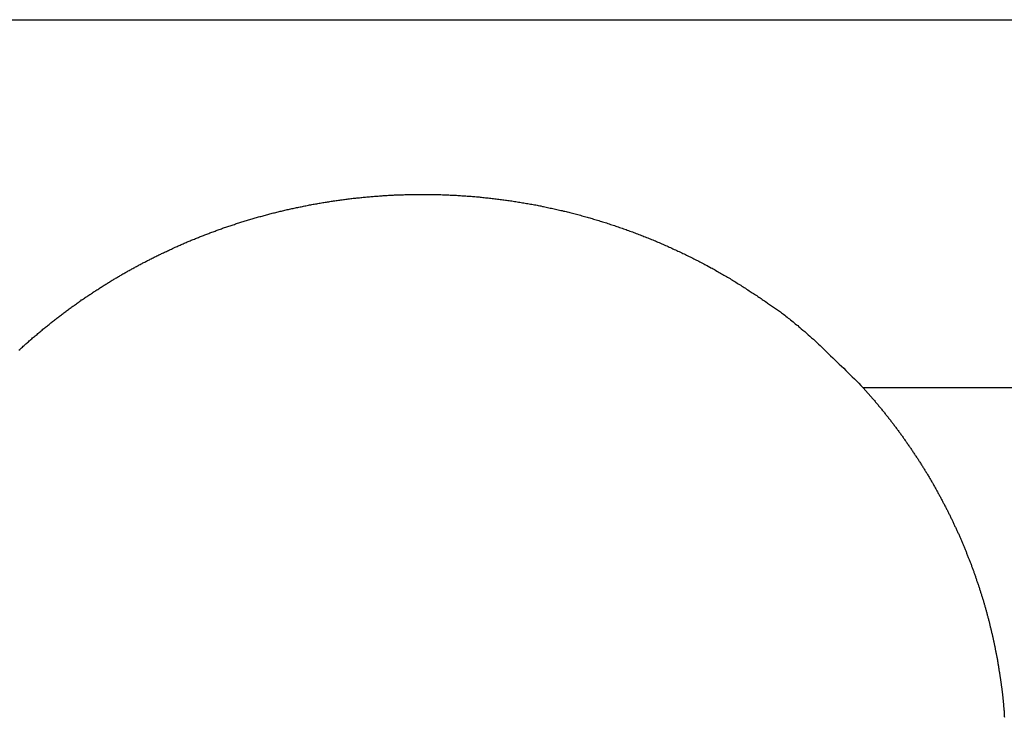
# Model space of a CAD drawing. Extents: x -75 to 75, y -39 to 39.
# Drawn here: x 13 to 16, y -24 to -22 of the extents above; entities that cross this region are included whole.
import ezdxf

# ---------------------------------------------------------------- set-up
doc = ezdxf.new("R2010")
doc.units = 0
doc.layers.get('0').update_dxf_attribs({"linetype": 'CONTINUOUS'})

msp = doc.modelspace()

# ---------------------------------------------------------------- linework, layer by layer
at = {"color": 0}
for points in [[(-10.0294, -21.871), (19.0248, -21.871)], [(-10.0294, -21.871), (19.0248, -21.871)], [(-10.0294, -21.871), (19.0248, -21.871)], [(-10.0294, -21.871), (19.0248, -21.871)], [(-10.0294, -21.871), (19.0248, -21.871)], [(-10.0294, -21.871), (19.0248, -21.871)], [(-10.0294, -21.871), (19.0248, -21.871)], [(-10.0294, -21.871), (19.0248, -21.871)], [(-10.0294, -21.871), (19.0248, -21.871)], [(-10.0294, -21.871), (19.0248, -21.871)], [(-10.0294, -21.871), (19.0248, -21.871)], [(-10.0294, -21.871), (19.0248, -21.871)], [(-10.0294, -21.871), (19.0248, -21.871)], [(-10.0294, -21.871), (19.0248, -21.871)], [(-10.0294, -21.871), (19.0248, -21.871)], [(-10.0294, -21.871), (19.0248, -21.871)], [(-10.0294, -21.871), (19.0248, -21.871)], [(-10.0294, -21.871), (19.0248, -21.871)], [(-10.0294, -21.871), (19.0248, -21.871)], [(-10.0294, -21.871), (19.0248, -21.871)], [(-10.0294, -21.871), (19.0248, -21.871)], [(19.0246, -21.8719), (-10.0294, -21.8719)], [(19.0246, -21.8719), (-10.0294, -21.8719)], [(19.0246, -21.8719), (-10.0294, -21.8719)], [(19.0246, -21.8719), (-10.0294, -21.8719)], [(19.0246, -21.8719), (-10.0294, -21.8719)], [(19.0246, -21.8719), (-10.0294, -21.8719)], [(19.0246, -21.8719), (-10.0294, -21.8719)], [(19.0246, -21.8719), (-10.0294, -21.8719)], [(19.0246, -21.8719), (-10.0294, -21.8719)], [(19.0246, -21.8719), (-10.0294, -21.8719)], [(19.0246, -21.8719), (-10.0294, -21.8719)], [(19.0246, -21.8719), (-10.0294, -21.8719)], [(19.0246, -21.8719), (-10.0294, -21.8719)], [(19.0246, -21.8719), (-10.0294, -21.8719)], [(19.0246, -21.8719), (-10.0294, -21.8719)], [(19.0246, -21.8719), (-10.0294, -21.8719)], [(19.0246, -21.8719), (-10.0294, -21.8719)], [(19.0246, -21.8719), (-10.0294, -21.8719)], [(19.0246, -21.8719), (-10.0294, -21.8719)], [(19.0246, -21.8719), (-10.0294, -21.8719)], [(19.0246, -21.8719), (-10.0294, -21.8719)], [(13.3281, -22.7346), (13.3305, -22.7325), (13.3326, -22.7304), (13.335, -22.7286), (13.335, -22.7286), (13.3371, -22.7265), (13.3392, -22.7244), (13.3413, -22.7223), (13.3437, -22.7205), (13.3458, -22.7184), (13.3482, -22.7165), (13.3503, -22.7144), (13.3527, -22.7126), (13.3548, -22.7105), (13.3572, -22.7087), (13.3593, -22.7066), (13.3617, -22.7048), (13.3638, -22.7027), (13.3662, -22.7009), (13.3684, -22.6989), (13.3708, -22.6971), (13.3708, -22.6971), (13.3729, -22.695), (13.3752, -22.6932), (13.3773, -22.6912), (13.3797, -22.6894), (13.3818, -22.6873), (13.3842, -22.6855), (13.3863, -22.6837), (13.3887, -22.6819), (13.3908, -22.6798), (13.3932, -22.678), (13.3953, -22.6762), (13.3977, -22.6744), (13.3998, -22.6726), (13.4022, -22.6708), (13.4046, -22.669), (13.407, -22.6672), (13.407, -22.6672), (13.4091, -22.6653), (13.4115, -22.6635), (13.4136, -22.6617), (13.416, -22.6599), (13.4181, -22.6581), (13.4205, -22.6563), (13.4228, -22.6545), (13.4252, -22.6527), (13.4273, -22.6509), (13.4297, -22.6491), (13.4319, -22.6473), (13.4343, -22.6456), (13.4364, -22.6438), (13.4388, -22.642), (13.4412, -22.6402), (13.4436, -22.6387), (13.4436, -22.6387), (13.4457, -22.6369), (13.4481, -22.6351), (13.4503, -22.6333), (13.4527, -22.6318), (13.4548, -22.63), (13.4572, -22.6283), (13.4596, -22.6265), (13.462, -22.625), (13.4641, -22.6232), (13.4665, -22.6217), (13.4689, -22.6199), (13.4713, -22.6184), (13.4734, -22.6166), (13.4758, -22.6151), (13.4782, -22.6133), (13.4806, -22.6118), (13.4806, -22.6118), (13.4827, -22.61), (13.4851, -22.6085), (13.4874, -22.6067), (13.4898, -22.6052), (13.4919, -22.6034), (13.4943, -22.6019), (13.4967, -22.6003), (13.4991, -22.5988), (13.5012, -22.597), (13.5036, -22.5955), (13.506, -22.594), (13.5084, -22.5925), (13.5107, -22.5908), (13.5131, -22.5893), (13.5155, -22.5878), (13.5179, -22.5863), (13.5179, -22.5863), (13.52, -22.5846), (13.5224, -22.5831), (13.5247, -22.5816), (13.5271, -22.5801), (13.5292, -22.5786), (13.5316, -22.5771), (13.534, -22.5756), (13.5364, -22.5741), (13.5385, -22.5726), (13.5409, -22.5711), (13.5433, -22.5696), (13.5457, -22.5681), (13.5481, -22.5666), (13.5505, -22.5651), (13.5529, -22.5636), (13.5553, -22.5623), (13.5553, -22.5623), (13.5574, -22.5608), (13.5598, -22.5593), (13.5622, -22.5578), (13.5646, -22.5565), (13.5667, -22.555), (13.5691, -22.5535), (13.5715, -22.552), (13.5739, -22.5508), (13.576, -22.5493), (13.5784, -22.5478), (13.5808, -22.5463), (13.5832, -22.5451), (13.5856, -22.5436), (13.588, -22.5424), (13.5904, -22.5409), (13.5928, -22.5397), (13.5928, -22.5397), (13.5949, -22.5382), (13.5973, -22.537), (13.5997, -22.5355), (13.6021, -22.5343), (13.6044, -22.5328), (13.6068, -22.5316), (13.6092, -22.5301), (13.6116, -22.5289), (13.6137, -22.5274), (13.6161, -22.5262), (13.6185, -22.5248), (13.6209, -22.5236), (13.6233, -22.5221), (13.6257, -22.5209), (13.6281, -22.5197), (13.6305, -22.5185), (13.6305, -22.5185), (13.6329, -22.517), (13.6353, -22.5158), (13.6377, -22.5144), (13.6401, -22.5132), (13.6425, -22.5117), (13.6449, -22.5105), (13.6473, -22.5093), (13.6497, -22.5081), (13.6521, -22.5066), (13.6545, -22.5054), (13.6569, -22.5042), (13.6593, -22.503), (13.6617, -22.5018), (13.6641, -22.5006), (13.6665, -22.4994), (13.669, -22.4982), (13.669, -22.4982), (13.6714, -22.4967), (13.6738, -22.4955), (13.6762, -22.4943), (13.6788, -22.4931), (13.6812, -22.4918), (13.6836, -22.4906), (13.686, -22.4894), (13.6887, -22.4882), (13.6911, -22.487), (13.6935, -22.4858), (13.6959, -22.4846), (13.6986, -22.4834), (13.701, -22.4822), (13.7036, -22.481), (13.706, -22.4798), (13.7087, -22.4787), (13.7087, -22.4787), (13.7111, -22.4775), (13.7138, -22.4763), (13.7162, -22.4751), (13.7189, -22.4739), (13.7213, -22.4727), (13.724, -22.4715), (13.7264, -22.4703), (13.7291, -22.4691), (13.7315, -22.4679), (13.7342, -22.4667), (13.7366, -22.4655), (13.7393, -22.4645), (13.7417, -22.4633), (13.7444, -22.4621), (13.747, -22.4609), (13.7497, -22.46), (13.7497, -22.46), (13.7521, -22.4588), (13.7548, -22.4576), (13.7575, -22.4564), (13.7602, -22.4553), (13.7626, -22.4541), (13.7653, -22.4529), (13.768, -22.4517), (13.7707, -22.4508), (13.7731, -22.4496), (13.7758, -22.4485), (13.7785, -22.4473), (13.7812, -22.4464), (13.7838, -22.4452), (13.7865, -22.4443), (13.7892, -22.4431), (13.7919, -22.4422), (13.7919, -22.4422), (13.7946, -22.441), (13.7973, -22.4399), (13.8, -22.4387), (13.8027, -22.4378), (13.8054, -22.4366), (13.8081, -22.4357), (13.8108, -22.4345), (13.8135, -22.4336), (13.8162, -22.4324), (13.8189, -22.4315), (13.8216, -22.4303), (13.8243, -22.4294), (13.827, -22.4282), (13.8297, -22.4273), (13.8324, -22.4263), (13.8353, -22.4254), (13.8353, -22.4254), (13.838, -22.4242), (13.8407, -22.4233), (13.8434, -22.4221), (13.8464, -22.4212), (13.8491, -22.42), (13.8518, -22.4191), (13.8545, -22.4182), (13.8575, -22.4173), (13.8602, -22.4161), (13.8629, -22.4152), (13.8656, -22.4143), (13.8686, -22.4134), (13.8713, -22.4124), (13.8742, -22.4115), (13.8769, -22.4106), (13.8799, -22.4097), (13.8799, -22.4097), (13.8826, -22.4085), (13.8855, -22.4076), (13.8882, -22.4067), (13.8912, -22.4058), (13.8939, -22.4048), (13.8969, -22.4039), (13.8996, -22.403), (13.9026, -22.4021), (13.9053, -22.4012), (13.9083, -22.4003), (13.911, -22.3994), (13.914, -22.3985), (13.9167, -22.3976), (13.9197, -22.3967), (13.9226, -22.3958), (13.9256, -22.3951), (13.9256, -22.3951), (13.9283, -22.3942), (13.9313, -22.3933), (13.9342, -22.3924), (13.9372, -22.3915), (13.9399, -22.3906), (13.9429, -22.3897), (13.9459, -22.3888), (13.9489, -22.3882), (13.9516, -22.3873), (13.9546, -22.3864), (13.9576, -22.3855), (13.9606, -22.3849), (13.9634, -22.384), (13.9664, -22.3832), (13.9694, -22.3823), (13.9724, -22.3817), (13.9724, -22.3817), (13.9752, -22.3808), (13.9782, -22.3799), (13.9812, -22.379), (13.9842, -22.3784), (13.9872, -22.3775), (13.9902, -22.3769), (13.9932, -22.376), (13.9962, -22.3754), (13.9992, -22.3745), (14.0022, -22.3739), (14.0052, -22.373), (14.0082, -22.3724), (14.0112, -22.3715), (14.0142, -22.3709), (14.0172, -22.3703), (14.0202, -22.3697), (14.0202, -22.3697), (14.0232, -22.3688), (14.0262, -22.3682), (14.0292, -22.3673), (14.0323, -22.3667), (14.0353, -22.3658), (14.0383, -22.3652), (14.0413, -22.3646), (14.0446, -22.364), (14.0476, -22.3632), (14.0506, -22.3626), (14.0536, -22.362), (14.0569, -22.3614), (14.0599, -22.3608), (14.0629, -22.3602), (14.0659, -22.3596), (14.0692, -22.359), (14.0692, -22.359), (14.0722, -22.3582), (14.0752, -22.3576), (14.0782, -22.357), (14.0815, -22.3564), (14.0845, -22.3558), (14.0877, -22.3552), (14.0907, -22.3546), (14.094, -22.354), (14.097, -22.3534), (14.1001, -22.3528), (14.1031, -22.3522), (14.1064, -22.3518), (14.1094, -22.3512), (14.1127, -22.3506), (14.1157, -22.35), (14.119, -22.3497), (14.119, -22.3497), (14.122, -22.3491), (14.1253, -22.3485), (14.1283, -22.3479), (14.1316, -22.3476), (14.1346, -22.347), (14.1379, -22.3465), (14.141, -22.3459), (14.1443, -22.3456), (14.1473, -22.345), (14.1506, -22.3446), (14.1536, -22.344), (14.1569, -22.3437), (14.1599, -22.3431), (14.1632, -22.3428), (14.1665, -22.3423), (14.1698, -22.342), (14.1698, -22.342), (14.1728, -22.3414), (14.1761, -22.3411), (14.1794, -22.3405), (14.1827, -22.3402), (14.1857, -22.3396), (14.189, -22.3393), (14.1923, -22.3389), (14.1956, -22.3386), (14.1986, -22.338), (14.2019, -22.3377), (14.2052, -22.3374), (14.2085, -22.3371), (14.2115, -22.3367), (14.2148, -22.3364), (14.2181, -22.3361), (14.2214, -22.3358), (14.2214, -22.3358), (14.2244, -22.3354), (14.2277, -22.3351), (14.231, -22.3348), (14.2343, -22.3345), (14.2376, -22.3342), (14.2409, -22.3339), (14.2442, -22.3336), (14.2475, -22.3333), (14.2507, -22.333), (14.254, -22.3327), (14.2573, -22.3324), (14.2606, -22.3323), (14.2639, -22.332), (14.2672, -22.3317), (14.2705, -22.3314), (14.2738, -22.3314), (14.2738, -22.3314), (14.2771, -22.3311), (14.2804, -22.3308), (14.2837, -22.3305), (14.287, -22.3304), (14.2903, -22.3301), (14.2936, -22.3299), (14.2969, -22.3296), (14.3002, -22.3296), (14.3035, -22.3293), (14.3068, -22.3293), (14.3101, -22.329), (14.3134, -22.329), (14.3167, -22.3287), (14.32, -22.3287), (14.3233, -22.3286), (14.3269, -22.3286), (14.3269, -22.3286), (14.3302, -22.3283), (14.3335, -22.3283), (14.3368, -22.328), (14.3401, -22.328), (14.3434, -22.3277), (14.3467, -22.3277), (14.35, -22.3277), (14.3536, -22.3277), (14.3569, -22.3276), (14.3602, -22.3276), (14.3635, -22.3276), (14.3671, -22.3276), (14.3704, -22.3276), (14.3737, -22.3276), (14.377, -22.3276), (14.3806, -22.3276), (14.3806, -22.3276), (14.3839, -22.3276), (14.3872, -22.3276), (14.3905, -22.3276), (14.3941, -22.3276), (14.3974, -22.3276), (14.4007, -22.3276), (14.404, -22.3276), (14.4076, -22.3277), (14.4109, -22.3277), (14.4142, -22.3277), (14.4175, -22.3277), (14.4211, -22.328), (14.4244, -22.328), (14.4279, -22.3281), (14.4312, -22.3281), (14.4348, -22.3284), (14.4348, -22.3284), (14.4381, -22.3284), (14.4414, -22.3285), (14.4447, -22.3285), (14.4483, -22.3288), (14.4516, -22.3288), (14.4552, -22.3291), (14.4585, -22.3291), (14.4621, -22.3294), (14.4654, -22.3294), (14.4687, -22.3297), (14.472, -22.3299), (14.4756, -22.3302), (14.4789, -22.3303), (14.4825, -22.3306), (14.4858, -22.3309), (14.4894, -22.3312), (14.4894, -22.3312), (14.4927, -22.3312), (14.4961, -22.3315), (14.4994, -22.3318), (14.503, -22.3321), (14.5063, -22.3322), (14.5099, -22.3325), (14.5132, -22.3328), (14.5168, -22.3331), (14.5201, -22.3334), (14.5237, -22.3337), (14.527, -22.334), (14.5306, -22.3343), (14.5339, -22.3346), (14.5375, -22.3349), (14.5408, -22.3352), (14.5444, -22.3358), (14.5444, -22.3358), (14.5477, -22.3361), (14.5512, -22.3364), (14.5545, -22.3367), (14.5581, -22.3372), (14.5614, -22.3375), (14.565, -22.3379), (14.5683, -22.3382), (14.5719, -22.3388), (14.5752, -22.3391), (14.5788, -22.3396), (14.5821, -22.3399), (14.5857, -22.3405), (14.589, -22.3408), (14.5926, -22.3414), (14.5959, -22.3418), (14.5995, -22.3424), (14.5995, -22.3424), (14.6028, -22.3427), (14.6064, -22.3433), (14.6097, -22.3437), (14.6133, -22.3443), (14.6166, -22.3446), (14.6202, -22.3452), (14.6235, -22.3458), (14.6271, -22.3464), (14.6304, -22.3468), (14.634, -22.3474), (14.6373, -22.348), (14.6409, -22.3486), (14.6442, -22.3492), (14.6478, -22.3498), (14.6512, -22.3504), (14.6548, -22.351), (14.6548, -22.351), (14.6581, -22.3516), (14.6617, -22.3522), (14.665, -22.3528), (14.6686, -22.3534), (14.6719, -22.354), (14.6755, -22.3546), (14.6788, -22.3552), (14.6824, -22.356), (14.6857, -22.3566), (14.6893, -22.3572), (14.6926, -22.3578), (14.6962, -22.3587), (14.6995, -22.3593), (14.7031, -22.3602), (14.7064, -22.3608), (14.71, -22.3617), (14.71, -22.3617), (14.7133, -22.3623), (14.7168, -22.3631), (14.7201, -22.3637), (14.7237, -22.3646), (14.727, -22.3652), (14.7306, -22.3661), (14.7339, -22.3668), (14.7375, -22.3677), (14.7408, -22.3683), (14.7444, -22.3692), (14.7477, -22.37), (14.7513, -22.3709), (14.7546, -22.3716), (14.7582, -22.3725), (14.7615, -22.3734), (14.7651, -22.3743), (14.7651, -22.3743), (14.7684, -22.375), (14.7718, -22.3759), (14.7751, -22.3768), (14.7787, -22.3777), (14.782, -22.3786), (14.7856, -22.3795), (14.7889, -22.3804), (14.7925, -22.3813), (14.7958, -22.3822), (14.7993, -22.3831), (14.8026, -22.384), (14.8062, -22.3851), (14.8095, -22.386), (14.8131, -22.387), (14.8164, -22.3879), (14.82, -22.3891), (14.82, -22.3891), (14.8233, -22.39), (14.8266, -22.3909), (14.8299, -22.3918), (14.8335, -22.393), (14.8368, -22.3939), (14.8403, -22.395), (14.8436, -22.3959), (14.8472, -22.3971), (14.8505, -22.398), (14.8538, -22.3992), (14.8571, -22.4001), (14.8607, -22.4013), (14.864, -22.4022), (14.8676, -22.4034), (14.8709, -22.4046), (14.8745, -22.4058), (14.8745, -22.4058), (14.8778, -22.4067), (14.8811, -22.4079), (14.8844, -22.409), (14.888, -22.4102), (14.8913, -22.4112), (14.8946, -22.4124), (14.8979, -22.4136), (14.9015, -22.4148), (14.9048, -22.416), (14.9081, -22.4172), (14.9114, -22.4184), (14.9149, -22.4196), (14.9182, -22.4208), (14.9215, -22.422), (14.9248, -22.4232), (14.9284, -22.4245), (14.9284, -22.4245), (14.9317, -22.4257), (14.935, -22.4269), (14.9383, -22.4281), (14.9417, -22.4295), (14.945, -22.4307), (14.9483, -22.4319), (14.9516, -22.4331), (14.9552, -22.4346), (14.9585, -22.4358), (14.9618, -22.4372), (14.9651, -22.4384), (14.9684, -22.4399), (14.9717, -22.4411), (14.975, -22.4426), (14.9783, -22.4438), (14.9818, -22.4453), (14.9818, -22.4453), (14.9851, -22.4465), (14.9884, -22.448), (14.9917, -22.4492), (14.995, -22.4507), (14.9983, -22.4519), (15.0016, -22.4534), (15.0049, -22.4549), (15.0082, -22.4564), (15.0115, -22.4577), (15.0148, -22.4592), (15.0181, -22.4607), (15.0214, -22.4622), (15.0247, -22.4637), (15.028, -22.4652), (15.0313, -22.4667), (15.0346, -22.4682), (15.0346, -22.4682), (15.0376, -22.4696), (15.0409, -22.4711), (15.0442, -22.4726), (15.0475, -22.4741), (15.0505, -22.4756), (15.0538, -22.4771), (15.0571, -22.4786), (15.0604, -22.4801), (15.0634, -22.4816), (15.0667, -22.4831), (15.07, -22.4846), (15.0733, -22.4863), (15.0764, -22.4878), (15.0797, -22.4894), (15.083, -22.4909), (15.0863, -22.4927), (15.0863, -22.4927), (15.0893, -22.4942), (15.0926, -22.4957), (15.0956, -22.4972), (15.0989, -22.499), (15.1019, -22.5005), (15.1052, -22.5023), (15.1083, -22.5038), (15.1116, -22.5056), (15.1146, -22.5071), (15.1179, -22.5089), (15.1209, -22.5104), (15.1242, -22.5122), (15.1272, -22.5137), (15.1305, -22.5155), (15.1335, -22.5172), (15.1368, -22.519), (15.1368, -22.519), (15.1398, -22.5205), (15.1429, -22.5223), (15.1459, -22.5241), (15.1492, -22.5259), (15.1522, -22.5277), (15.1555, -22.5295), (15.1585, -22.5313), (15.1618, -22.5331), (15.1648, -22.5349), (15.1679, -22.5367), (15.1709, -22.5385), (15.1742, -22.5403), (15.1772, -22.5421), (15.1805, -22.5439), (15.1835, -22.5457), (15.1868, -22.5477), (15.1868, -22.5477), (15.1898, -22.5495), (15.1929, -22.5513), (15.1959, -22.5531), (15.1992, -22.5552), (15.2022, -22.557), (15.2055, -22.5591), (15.2085, -22.5609), (15.2118, -22.563), (15.2148, -22.5648), (15.2178, -22.5669), (15.2208, -22.5689), (15.2241, -22.571), (15.2271, -22.5729), (15.2303, -22.575), (15.2333, -22.5771), (15.2366, -22.5792), (15.2366, -22.5792), (15.2393, -22.581), (15.2423, -22.5828), (15.245, -22.5846), (15.248, -22.5866), (15.2507, -22.5884), (15.2537, -22.5903), (15.2567, -22.5921), (15.2597, -22.5942), (15.2624, -22.596), (15.2654, -22.598), (15.2681, -22.5998), (15.2711, -22.6019), (15.2738, -22.6037), (15.2768, -22.6058), (15.2797, -22.6077), (15.2827, -22.6098), (15.2827, -22.6098), (15.2851, -22.6114), (15.2878, -22.6132), (15.2902, -22.615), (15.2929, -22.6168), (15.2953, -22.6186), (15.298, -22.6204), (15.3004, -22.6222), (15.3031, -22.624), (15.3055, -22.6258), (15.3082, -22.6276), (15.3106, -22.6294), (15.3133, -22.6312), (15.3157, -22.633), (15.3184, -22.6348), (15.321, -22.6366), (15.3237, -22.6384), (15.3237, -22.6384), (15.3267, -22.6408), (15.3297, -22.6432), (15.3327, -22.6456), (15.336, -22.6481), (15.339, -22.6505), (15.3422, -22.6529), (15.3452, -22.6553), (15.3485, -22.658), (15.3515, -22.6604), (15.3545, -22.663), (15.3575, -22.6654), (15.3607, -22.6681), (15.3637, -22.6705), (15.3667, -22.6732), (15.3697, -22.6757), (15.373, -22.6784), (15.373, -22.6784), (15.3775, -22.6823), (15.382, -22.6862), (15.3865, -22.6901), (15.3911, -22.6941), (15.3956, -22.698), (15.4001, -22.7022), (15.4046, -22.7062), (15.4091, -22.7104), (15.4133, -22.7143), (15.4178, -22.7185), (15.4222, -22.7227), (15.4267, -22.7269), (15.4309, -22.7311), (15.4354, -22.7353), (15.4396, -22.7395), (15.4441, -22.744), (15.4441, -22.744), (15.4498, -22.7494), (15.4555, -22.7548), (15.4612, -22.7602), (15.4669, -22.7656), (15.4725, -22.771), (15.4782, -22.7765), (15.4839, -22.7819), (15.4896, -22.7876), (15.495, -22.793), (15.5007, -22.7986), (15.5063, -22.804), (15.512, -22.8097), (15.5174, -22.8151), (15.5231, -22.8208), (15.5287, -22.8265), (15.5344, -22.8322)], [(15.5344, -22.8322), (15.5344, -22.8322)], [(15.5344, -22.8322), (18.9106, -22.8322)], [(15.5344, -22.8322), (18.9106, -22.8322)], [(15.5344, -22.8322), (18.9106, -22.8322)], [(15.5344, -22.8322), (18.9106, -22.8322)], [(15.5344, -22.8322), (18.9106, -22.8322)], [(15.5344, -22.8322), (18.9106, -22.8322)], [(15.5344, -22.8322), (18.9106, -22.8322)], [(15.5344, -22.8322), (18.9106, -22.8322)], [(15.5344, -22.8322), (18.9106, -22.8322)], [(15.5344, -22.8322), (18.9106, -22.8322)], [(15.5344, -22.8322), (18.9106, -22.8322)], [(15.5344, -22.8322), (18.9106, -22.8322)], [(15.5344, -22.8322), (18.9106, -22.8322)], [(15.5344, -22.8322), (18.9106, -22.8322)], [(15.5344, -22.8322), (18.9106, -22.8322)], [(15.5344, -22.8322), (18.9106, -22.8322)], [(15.5344, -22.8322), (18.9106, -22.8322)], [(15.5344, -22.8322), (18.9106, -22.8322)], [(15.5344, -22.8322), (18.9106, -22.8322)], [(15.5344, -22.8322), (18.9106, -22.8322)], [(15.5344, -22.8322), (18.9106, -22.8322)], [(15.5352, -22.8322), (15.5352, -22.8322)], [(15.5352, -22.8332), (15.5352, -22.8322)], [(15.5352, -22.8332), (15.5352, -22.8322)], [(15.5352, -22.8332), (15.5352, -22.8322)], [(15.5352, -22.8332), (15.5352, -22.8322)], [(15.5352, -22.8332), (15.5352, -22.8322)], [(15.5352, -22.8332), (15.5352, -22.8322)], [(15.5352, -22.8332), (15.5352, -22.8322)], [(15.5352, -22.8332), (15.5352, -22.8322)], [(15.5352, -22.8332), (15.5352, -22.8322)], [(15.5352, -22.8332), (15.5352, -22.8322)], [(15.5352, -22.8332), (15.5352, -22.8322)], [(15.5352, -22.8332), (15.5352, -22.8322)], [(15.5352, -22.8332), (15.5352, -22.8322)], [(15.5352, -22.8332), (15.5352, -22.8322)], [(15.5352, -22.8332), (15.5352, -22.8322)], [(15.5352, -22.8332), (15.5352, -22.8322)], [(15.5352, -22.8332), (15.5352, -22.8322)], [(15.5352, -22.8332), (15.5352, -22.8322)], [(15.5352, -22.8332), (15.5352, -22.8322)], [(15.5352, -22.8332), (15.5352, -22.8322)], [(15.5352, -22.8332), (15.5352, -22.8322)], [(15.5352, -22.8332), (15.5352, -22.8332)], [(15.5352, -22.8332), (15.5613, -22.8629), (15.5613, -22.8629), (15.5628, -22.8647), (15.5643, -22.8665), (15.5658, -22.8683), (15.5675, -22.8703), (15.569, -22.8721), (15.5705, -22.8739), (15.572, -22.8757), (15.5738, -22.8778), (15.5753, -22.8796), (15.5768, -22.8814), (15.5783, -22.8832), (15.5801, -22.8853), (15.5816, -22.8871), (15.5831, -22.8891), (15.5846, -22.8909), (15.5864, -22.893), (15.5864, -22.893), (15.5879, -22.8948), (15.5894, -22.8966), (15.5909, -22.8984), (15.5924, -22.9005), (15.5939, -22.9023), (15.5954, -22.9043), (15.5969, -22.9061), (15.5985, -22.9082), (15.6, -22.91), (15.6015, -22.912), (15.603, -22.9138), (15.6045, -22.9159), (15.606, -22.9177), (15.6075, -22.9198), (15.609, -22.9216), (15.6105, -22.9237), (15.6105, -22.9237), (15.6117, -22.9255), (15.6132, -22.9274), (15.6147, -22.9292), (15.6162, -22.9313), (15.6176, -22.9331), (15.6191, -22.9352), (15.6206, -22.937), (15.6221, -22.9391), (15.6233, -22.9409), (15.6248, -22.943), (15.6263, -22.9448), (15.6278, -22.9469), (15.6292, -22.9487), (15.6307, -22.9508), (15.6322, -22.9526), (15.6337, -22.9547), (15.6337, -22.9547), (15.6349, -22.9565), (15.6364, -22.9586), (15.6376, -22.9604), (15.6391, -22.9625), (15.6403, -22.9643), (15.6418, -22.9664), (15.6433, -22.9682), (15.6448, -22.9703), (15.646, -22.9721), (15.6475, -22.9742), (15.6487, -22.976), (15.6502, -22.9781), (15.6514, -22.9799), (15.6529, -22.982), (15.6544, -22.9841), (15.6559, -22.9862), (15.6559, -22.9862), (15.6571, -22.988), (15.6584, -22.9901), (15.6596, -22.9919), (15.6611, -22.994), (15.6623, -22.9958), (15.6638, -22.9979), (15.665, -22.9999), (15.6665, -23.002), (15.6677, -23.0038), (15.669, -23.0059), (15.6702, -23.0078), (15.6717, -23.0099), (15.6729, -23.0117), (15.6744, -23.0138), (15.6756, -23.0159), (15.6771, -23.018), (15.6771, -23.018), (15.6783, -23.0198), (15.6795, -23.0219), (15.6807, -23.0237), (15.6821, -23.0258), (15.6833, -23.0276), (15.6845, -23.0297), (15.6857, -23.0318), (15.6872, -23.0339), (15.6884, -23.0357), (15.6896, -23.0378), (15.6908, -23.0399), (15.6922, -23.042), (15.6934, -23.0438), (15.6946, -23.0459), (15.6958, -23.048), (15.6973, -23.0501), (15.6973, -23.0501), (15.6985, -23.0519), (15.6997, -23.054), (15.7009, -23.0559), (15.7021, -23.058), (15.7033, -23.0598), (15.7045, -23.0619), (15.7057, -23.064), (15.707, -23.0661), (15.7082, -23.0679), (15.7094, -23.07), (15.7106, -23.0721), (15.7118, -23.0742), (15.713, -23.0761), (15.7142, -23.0782), (15.7154, -23.0803), (15.7166, -23.0824), (15.7166, -23.0824), (15.7175, -23.0842), (15.7187, -23.0863), (15.7199, -23.0884), (15.7211, -23.0905), (15.7221, -23.0923), (15.7233, -23.0944), (15.7245, -23.0965), (15.7257, -23.0986), (15.7266, -23.1004), (15.7278, -23.1025), (15.729, -23.1046), (15.7302, -23.1067), (15.7312, -23.1087), (15.7324, -23.1108), (15.7336, -23.1129), (15.7348, -23.115), (15.7348, -23.115), (15.7357, -23.1168), (15.7369, -23.1189), (15.7378, -23.121), (15.739, -23.1231), (15.7399, -23.125), (15.7411, -23.1271), (15.7423, -23.1292), (15.7435, -23.1313), (15.7444, -23.1331), (15.7456, -23.1352), (15.7465, -23.1373), (15.7477, -23.1394), (15.7486, -23.1415), (15.7498, -23.1436), (15.7509, -23.1457), (15.7521, -23.1478), (15.7521, -23.1478), (15.753, -23.1496), (15.754, -23.1517), (15.7549, -23.1538), (15.7561, -23.1559), (15.757, -23.1579), (15.7582, -23.16), (15.7591, -23.1621), (15.7603, -23.1642), (15.7612, -23.166), (15.7621, -23.1681), (15.763, -23.1702), (15.7642, -23.1723), (15.7651, -23.1744), (15.7663, -23.1765), (15.7672, -23.1786), (15.7684, -23.1807), (15.7684, -23.1807), (15.7693, -23.1825), (15.7702, -23.1846), (15.7711, -23.1867), (15.7721, -23.1888), (15.773, -23.1909), (15.7739, -23.193), (15.7748, -23.1951), (15.776, -23.1972), (15.7769, -23.1991), (15.7778, -23.2012), (15.7787, -23.2033), (15.7798, -23.2054), (15.7807, -23.2075), (15.7816, -23.2096), (15.7825, -23.2117), (15.7837, -23.2138), (15.7837, -23.2138), (15.7846, -23.2156), (15.7855, -23.2177), (15.7864, -23.2198), (15.7873, -23.2219), (15.7882, -23.224), (15.7891, -23.2261), (15.79, -23.2282), (15.7909, -23.2303), (15.7917, -23.2322), (15.7926, -23.2343), (15.7935, -23.2364), (15.7944, -23.2385), (15.7953, -23.2406), (15.7962, -23.2427), (15.7971, -23.2448), (15.798, -23.2469), (15.798, -23.2469), (15.7986, -23.2487), (15.7995, -23.2508), (15.8004, -23.2529), (15.8013, -23.255), (15.802, -23.2571), (15.8029, -23.2592), (15.8038, -23.2613), (15.8047, -23.2634), (15.8053, -23.2654), (15.8062, -23.2675), (15.8071, -23.2696), (15.808, -23.2717), (15.8087, -23.2738), (15.8096, -23.2759), (15.8105, -23.278), (15.8114, -23.2801), (15.8114, -23.2801), (15.812, -23.2819), (15.8129, -23.284), (15.8135, -23.2861), (15.8144, -23.2882), (15.815, -23.2903), (15.8159, -23.2924), (15.8168, -23.2945), (15.8177, -23.2966), (15.8183, -23.2986), (15.8192, -23.3007), (15.8198, -23.3028), (15.8207, -23.3049), (15.8213, -23.307), (15.8222, -23.3091), (15.823, -23.3112), (15.8239, -23.3133), (15.8239, -23.3133), (15.8245, -23.3151), (15.8251, -23.3172), (15.8257, -23.3193), (15.8266, -23.3214), (15.8272, -23.3235), (15.8281, -23.3256), (15.8287, -23.3277), (15.8296, -23.3298), (15.8302, -23.3318), (15.8309, -23.3339), (15.8315, -23.336), (15.8324, -23.3381), (15.833, -23.3402), (15.8339, -23.3423), (15.8345, -23.3444), (15.8354, -23.3465), (15.8354, -23.3465), (15.836, -23.3483), (15.8366, -23.3504), (15.8372, -23.3525), (15.838, -23.3546), (15.8386, -23.3567), (15.8392, -23.3588), (15.8398, -23.3609), (15.8407, -23.363), (15.8413, -23.3649), (15.8419, -23.367), (15.8425, -23.3691), (15.8433, -23.3712), (15.8439, -23.3733), (15.8445, -23.3754), (15.8451, -23.3775), (15.846, -23.3796), (15.846, -23.3796), (15.8466, -23.3814), (15.8472, -23.3835), (15.8478, -23.3856), (15.8484, -23.3877), (15.849, -23.3898), (15.8496, -23.3919), (15.8502, -23.394), (15.8508, -23.3961), (15.8514, -23.3979), (15.852, -23.4), (15.8526, -23.4021), (15.8532, -23.4042), (15.8538, -23.4063), (15.8544, -23.4084), (15.855, -23.4105), (15.8557, -23.4126), (15.8557, -23.4126), (15.856, -23.4144), (15.8566, -23.4165), (15.8572, -23.4186), (15.8578, -23.4207), (15.8582, -23.4228), (15.8588, -23.4249), (15.8594, -23.427), (15.86, -23.4291), (15.8603, -23.4309), (15.8609, -23.433), (15.8615, -23.4351), (15.8621, -23.4372), (15.8626, -23.4393), (15.8632, -23.4414), (15.8638, -23.4435), (15.8644, -23.4456), (15.8644, -23.4456), (15.8647, -23.4474), (15.8653, -23.4495), (15.8657, -23.4516), (15.8663, -23.4537), (15.8666, -23.4556), (15.8672, -23.4577), (15.8678, -23.4598), (15.8684, -23.4619), (15.8687, -23.4637), (15.8693, -23.4658), (15.8697, -23.4679), (15.8703, -23.47), (15.8706, -23.4721), (15.8712, -23.4742), (15.8718, -23.4763), (15.8724, -23.4784), (15.8724, -23.4784), (15.8727, -23.4802), (15.8732, -23.4823), (15.8735, -23.4843), (15.8741, -23.4864), (15.8744, -23.4882), (15.875, -23.4903), (15.8753, -23.4924), (15.8759, -23.4945), (15.8762, -23.4963), (15.8767, -23.4984), (15.877, -23.5005), (15.8776, -23.5026), (15.8779, -23.5044), (15.8785, -23.5065), (15.8788, -23.5086), (15.8794, -23.5107), (15.8794, -23.5107), (15.8797, -23.5125), (15.88, -23.5146), (15.8803, -23.5167), (15.8809, -23.5188), (15.8812, -23.5206), (15.8816, -23.5227), (15.8819, -23.5248), (15.8825, -23.5269), (15.8828, -23.5287), (15.8831, -23.5308), (15.8834, -23.5329), (15.884, -23.535), (15.8843, -23.5371), (15.8848, -23.5392), (15.8851, -23.5413), (15.8857, -23.5434), (15.8857, -23.5434), (15.886, -23.5452), (15.8863, -23.5473), (15.8866, -23.5494), (15.8869, -23.5515), (15.8872, -23.5536), (15.8875, -23.5557), (15.8878, -23.5578), (15.8884, -23.5599), (15.8887, -23.5619), (15.889, -23.564), (15.8893, -23.5661), (15.8896, -23.5682), (15.8899, -23.5703), (15.8902, -23.5724), (15.8905, -23.5745), (15.8911, -23.5766), (15.8911, -23.5766), (15.8913, -23.5784), (15.8916, -23.5803), (15.8919, -23.5821), (15.8922, -23.5842), (15.8925, -23.586), (15.8928, -23.5881), (15.8931, -23.5899), (15.8934, -23.592), (15.8936, -23.5938), (15.8939, -23.5959), (15.8942, -23.5977), (15.8945, -23.5998), (15.8948, -23.6016), (15.8951, -23.6037), (15.8954, -23.6055), (15.8957, -23.6076), (15.8957, -23.6076), (15.8957, -23.6091), (15.896, -23.6109), (15.8963, -23.6127), (15.8966, -23.6145), (15.8966, -23.6161), (15.8969, -23.6179), (15.8972, -23.6197), (15.8975, -23.6215), (15.8975, -23.623), (15.8978, -23.6248), (15.8981, -23.6266), (15.8984, -23.6284), (15.8986, -23.6302), (15.8989, -23.632), (15.8992, -23.6338), (15.8995, -23.6356), (15.8995, -23.6356), (15.8995, -23.6377), (15.8998, -23.6398), (15.8999, -23.6419), (15.9002, -23.6443), (15.9002, -23.6464), (15.9005, -23.6486), (15.9008, -23.6507), (15.9011, -23.6531), (15.9011, -23.6552), (15.9014, -23.6573), (15.9015, -23.6594), (15.9018, -23.6618), (15.9018, -23.6639), (15.9021, -23.6663), (15.9024, -23.6684), (15.9027, -23.6708), (15.9027, -23.6708), (15.9027, -23.6741), (15.903, -23.6774), (15.9032, -23.6807), (15.9035, -23.684), (15.9035, -23.6873), (15.9038, -23.6906), (15.904, -23.6939)], [(15.5352, -22.8332), (15.5352, -22.8332)], [(18.9105, -22.8332), (15.5352, -22.8332)], [(18.9105, -22.8332), (15.5352, -22.8332)], [(18.9105, -22.8332), (15.5352, -22.8332)], [(18.9105, -22.8332), (15.5352, -22.8332)], [(18.9105, -22.8332), (15.5352, -22.8332)], [(18.9105, -22.8332), (15.5352, -22.8332)], [(18.9105, -22.8332), (15.5352, -22.8332)], [(18.9105, -22.8332), (15.5352, -22.8332)], [(18.9105, -22.8332), (15.5352, -22.8332)], [(18.9105, -22.8332), (15.5352, -22.8332)], [(18.9105, -22.8332), (15.5352, -22.8332)], [(18.9105, -22.8332), (15.5352, -22.8332)], [(18.9105, -22.8332), (15.5352, -22.8332)], [(18.9105, -22.8332), (15.5352, -22.8332)], [(18.9105, -22.8332), (15.5352, -22.8332)], [(18.9105, -22.8332), (15.5352, -22.8332)], [(18.9105, -22.8332), (15.5352, -22.8332)], [(18.9105, -22.8332), (15.5352, -22.8332)], [(18.9105, -22.8332), (15.5352, -22.8332)], [(18.9105, -22.8332), (15.5352, -22.8332)], [(18.9105, -22.8332), (15.5352, -22.8332)]]:
    msp.add_lwpolyline(points, dxfattribs=at)

doc.saveas('drawing.dxf')
